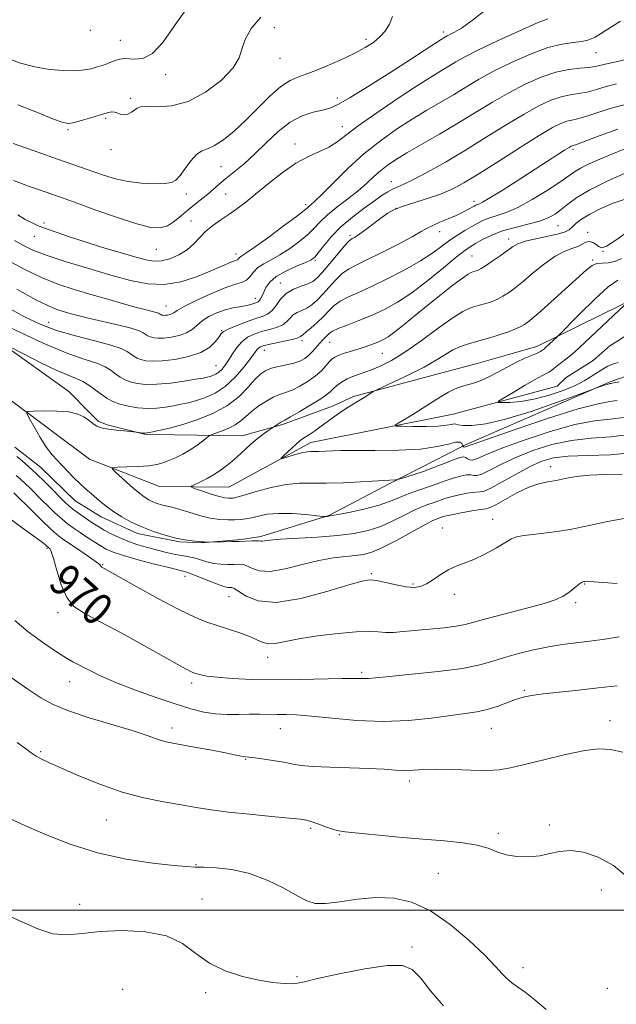
# Model space of a CAD drawing. Extents: x 2112300 to 2115200, y 359800 to 362700.
# Drawn here: x 2113599 to 2113748, y 361977 to 362222 of the extents above; entities that cross this region are included whole.
import ezdxf
from ezdxf.enums import TextEntityAlignment as Align

# ---------------------------------------------------------------- set-up
doc = ezdxf.new("R2010")
doc.units = 0
doc.header["$MEASUREMENT"] = 0
for name, color, linetype, lineweight in [('32000', 7, 'Continuous', 0), ('DTM HARD BREAKLINE', 7, 'Continuous', 0), ('DTM SPOT ELEVATION', 2, 'Continuous', 13), ('INDEX CONTOUR', 41, 'Continuous', 13), ('INDEX CONTOUR LABEL', 244, 'Continuous', 0), ('INTERMEDIATE CONTOUR', 44, 'Continuous', 0)]:
    doc.layers.add(name, color=color, linetype=linetype, lineweight=lineweight)
doc.styles.add('Style-ITALICS', font='ITALICS.shx')

msp = doc.modelspace()

# ---------------------------------------------------------------- linework, layer by layer
at = {"layer": '32000', "flags": 128}
msp.add_lwpolyline([(2115000, 362000), (2112500, 362000)], dxfattribs=at)
at = {"layer": 'DTM HARD BREAKLINE'}
for points in [[(2113754.39, 362153.391, 951.628), (2113728.21, 362140.462, 954.586), (2113721.46, 362138.569, 954.755), (2113713.364, 362136.299, 954.755), (2113706.1, 362134.375, 954.772), (2113682.512, 362128.02, 956.327), (2113677.257, 362125.62, 956.885), (2113664.854, 362121.094, 957.78), (2113654.78, 362118.258, 958.778), (2113637.969, 362118.485, 961.313), (2113630.428, 362118.659, 961.939), (2113621.096, 362120.945, 962.209), (2113618.831, 362121.932, 962.26), (2113616.659, 362124.117, 962.311), (2113611.587, 362129.325, 962.564), (2113572.501, 362157.223, 965.708), (2113562.189, 362166.521, 965.894), (2113553.402, 362171.396, 966.198), (2113547.373, 362173.557, 966.198), (2113535.161, 362178.22, 966.638), (2113527.767, 362178.512, 967.094), (2113517.728, 362177.82, 967.72), (2113511.209, 362175.363, 967.939), (2113496.313, 362165.371, 968.582)], [(2113491.849, 362141.36, 968.818), (2113507.651, 362161.46, 967.196), (2113511.861, 362164.571, 967.027), (2113518.389, 362167.747, 966.655), (2113523.718, 362168.914, 966.198), (2113532.85, 362168.38, 966.12), (2113555.2, 362160.92, 964.69), (2113596.55, 362127.48, 962.39), (2113616.68, 362112.46, 960.52), (2113634.16, 362105.61, 958.79), (2113651.48, 362105.45, 956.97), (2113671.85, 362116.58, 955.42), (2113707.36, 362123.61, 952.97), (2113733.297, 362130.652, 950.614), (2113735.576, 362132.779, 950.563), (2113742.262, 362136.98, 950.377), (2113746.467, 362140.637, 950.292), (2113751.363, 362143.71, 949.887)], [(2113598.081, 362115.44, 963.19), (2113604.47, 362110.395, 963.088), (2113613.135, 362102.005, 962.885), (2113619.576, 362098.039, 962.699), (2113628.688, 362093.878, 962.463), (2113639.139, 362091.798, 962.125), (2113644.573, 362091.555, 962.074), (2113654.586, 362092.391, 961.82), (2113659.4, 362093.172, 961.685), (2113676.341, 362098.367, 959.91), (2113691.589, 362106.319, 958.22), (2113698.914, 362110.121, 957.409), (2113709.604, 362115.569, 956.902), (2113709.903, 362115.742, 955.752), (2113746.52, 362131.688, 953.808), (2113755.547, 362134.955, 953.031)]]:
    msp.add_polyline3d(points, dxfattribs=at)
at = {"layer": 'DTM SPOT ELEVATION'}
for p in [(2113662.8, 362219.91, 981.17), (2113616.92, 362219.31, 985.59), (2113685.6, 362217.01, 980.4), (2113704.93, 362218.9, 978.4), (2113624.39, 362216.77, 984.62), (2113664.17, 362212.27, 981.17), (2113743.02, 362213.73, 973.2), (2113635.7, 362208.26, 983.74), (2113626.87, 362202.31, 982.3), (2113678.45, 362202.39, 978.5), (2113620.71, 362197.38, 981.8), (2113679.72, 362195.25, 976.6), (2113611.34, 362194.54, 981.8), (2113667.92, 362190.92, 976.5), (2113622.08, 362189.58, 981.5), (2113737.23, 362189.59, 965.7), (2113649.47, 362185.29, 979.2), (2113691.94, 362181.59, 970.7), (2113640.88, 362178.53, 979.6), (2113650.63, 362178.54, 976.8), (2113670.59, 362175.9, 974.4), (2113712.53, 362176.67, 966.5), (2113693.12, 362174.91, 967.9), (2113605.37, 362171.24, 976.3), (2113642.03, 362171.8, 976.6), (2113733.48, 362170.6, 961.1), (2113602.95, 362167.93, 975.3), (2113681.68, 362168.21, 968.3), (2113704.02, 362169.1, 965.4), (2113740.92, 362168.97, 958.5), (2113721.18, 362167.26, 960.5), (2113633.39, 362164.72, 977.1), (2113653.26, 362163.54, 974.5), (2113712.08, 362163.02, 960.9), (2113744.71, 362164.18, 957.9), (2113673.02, 362161.99, 969.8), (2113742.17, 362162.04, 956.2), (2113664.26, 362156.32, 968.7), (2113658.04, 362152.51, 970.6), (2113635.81, 362150.55, 972.8), (2113606.54, 362146.5, 968.8), (2113649.65, 362144.43, 968.1), (2113669.64, 362141.94, 963.6), (2113676.57, 362141.54, 961.2), (2113660.26, 362139.54, 963.3), (2113689.75, 362138.76, 959.1), (2113648.27, 362135.69, 966.9), (2113731.65, 362110.57, 963.4), (2113717.19, 362097.44, 965.3), (2113704.67, 362095.23, 965.3), (2113606.08, 362090.22, 970.2), (2113620.01, 362086.1, 967.9), (2113640.55, 362083.24, 966.6), (2113687, 362083.86, 965.8), (2113697.35, 362081.3, 965.8), (2113740.12, 362081.28, 968.1), (2113651.45, 362078.17, 966.8), (2113707.67, 362078.77, 966.5), (2113737.95, 362076.7, 968.3), (2113608.82, 362074.14, 970.4), (2113661.1, 362063.07, 968.6), (2113684.59, 362059.34, 969.7), (2113611.78, 362057, 972.8), (2113642.19, 362056.62, 970.4), (2113725.11, 362054.83, 971.8), (2113637.23, 362045.43, 973.5), (2113664.29, 362045.29, 972.8), (2113716.88, 362045.31, 972.8), (2113746.51, 362047.22, 973.4), (2113604.51, 362039.56, 975.8), (2113655.63, 362037.64, 974.1), (2113696.4, 362032.21, 974.4), (2113620.91, 362022.47, 976.9), (2113731.35, 362021.23, 975.8), (2113671.84, 362020.39, 976.3), (2113678.97, 362018.86, 976.1), (2113718.62, 362019.21, 975.7), (2113643.23, 362011.41, 977.9), (2113703.65, 362009.22, 976.9), (2113744.33, 362005.06, 976.4), (2113614.22, 362001.52, 979.4), (2113644.75, 362002.8, 979.3), (2113697.07, 361990.85, 979.7), (2113724.74, 361985.74, 977.39), (2113668.4, 361983.43, 979.84), (2113625, 361980.32, 981.37), (2113645.65, 361979.49, 980.27), (2113745.77, 361980.52, 977.44)]:
    msp.add_point(p, dxfattribs=at)
at = {"layer": 'INDEX CONTOUR'}
for points in [[(2113597.693, 362191.094, 980), (2113600.998, 362189.894, 980), (2113604.777, 362188.553, 980), (2113608.498, 362187.255, 980), (2113620.206, 362183.219, 980), (2113623.163, 362182.308, 980), (2113626.321, 362181.594, 980), (2113629.656, 362181.176, 980), (2113632.825, 362181.029, 980), (2113635.405, 362181.097, 980), (2113637.118, 362181.366, 980), (2113638.267, 362181.981, 980), (2113639.296, 362183.125, 980), (2113640.552, 362184.865, 980), (2113641.974, 362186.785, 980), (2113643.4, 362188.353, 980), (2113644.733, 362189.218, 980), (2113646.146, 362189.761, 980), (2113647.875, 362190.546, 980), (2113650.097, 362192.022, 980), (2113652.735, 362194.174, 980), (2113655.652, 362196.874, 980), (2113661.679, 362202.909, 980), (2113664.384, 362205.312, 980), (2113666.719, 362206.815, 980), (2113669.04, 362207.787, 980), (2113671.819, 362208.769, 980), (2113675.344, 362210.168, 980), (2113679.181, 362211.84, 980), (2113682.712, 362213.509, 980), (2113685.462, 362214.968, 980), (2113687.517, 362216.292, 980), (2113689.103, 362217.63, 980), (2113690.408, 362219.111, 980), (2113691.468, 362220.789, 980), (2113692.278, 362222.703, 980)], [(2113598.574, 362154.794, 970), (2113603.343, 362152.162, 970), (2113606.643, 362150.52, 970), (2113608.831, 362149.633, 970), (2113610.481, 362149.118, 970), (2113612.128, 362148.647, 970), (2113614.133, 362148.111, 970), (2113616.815, 362147.456, 970), (2113624.008, 362145.81, 970), (2113627.126, 362145.031, 970), (2113629.077, 362144.415, 970), (2113630.102, 362143.945, 970), (2113631.099, 362143.263, 970), (2113631.574, 362143.002, 970), (2113632.133, 362142.786, 970), (2113632.847, 362142.62, 970), (2113633.833, 362142.54, 970), (2113635.222, 362142.589, 970), (2113637.062, 362142.809, 970), (2113639.074, 362143.228, 970), (2113640.895, 362143.871, 970), (2113642.282, 362144.742, 970), (2113643.461, 362145.772, 970), (2113644.778, 362146.87, 970), (2113646.483, 362147.943, 970), (2113648.459, 362148.901, 970), (2113650.495, 362149.648, 970), (2113652.404, 362150.127, 970), (2113654.096, 362150.418, 970), (2113655.508, 362150.638, 970), (2113656.596, 362150.877, 970), (2113657.403, 362151.12, 970), (2113658.426, 362151.474, 970), (2113658.763, 362151.643, 970), (2113659.061, 362151.929, 970), (2113659.37, 362152.416, 970), (2113659.722, 362153.127, 970), (2113660.141, 362154.066, 970), (2113660.695, 362155.225, 970), (2113661.627, 362156.538, 970), (2113663.227, 362157.92, 970), (2113665.621, 362159.283, 970), (2113668.294, 362160.506, 970), (2113670.571, 362161.459, 970), (2113671.978, 362162.103, 970), (2113672.854, 362162.75, 970), (2113673.738, 362163.798, 970), (2113675.079, 362165.535, 970), (2113676.959, 362167.791, 970), (2113679.37, 362170.282, 970), (2113682.23, 362172.745, 970), (2113685.175, 362174.988, 970), (2113687.769, 362176.837, 970), (2113689.693, 362178.171, 970), (2113691.088, 362179.076, 970), (2113692.21, 362179.69, 970), (2113694.907, 362180.847, 970), (2113697.336, 362182.015, 970), (2113700.935, 362183.925, 970), (2113705.446, 362186.467, 970), (2113710.474, 362189.441, 970), (2113715.634, 362192.628, 970), (2113720.595, 362195.728, 970), (2113725.037, 362198.42, 970), (2113728.725, 362200.453, 970), (2113731.756, 362201.859, 970), (2113734.31, 362202.74, 970), (2113736.564, 362203.222, 970), (2113738.678, 362203.529, 970), (2113740.81, 362203.905, 970), (2113743.085, 362204.524, 970), (2113745.511, 362205.261, 970), (2113748.065, 362205.919, 970)], [(2113751.449, 362118.578, 960), (2113746.641, 362117.975, 960), (2113741.778, 362117.632, 960), (2113736.869, 362117.101, 960), (2113731.964, 362116.043, 960), (2113727.261, 362114.559, 960), (2113722.999, 362112.855, 960), (2113719.388, 362111.149, 960), (2113716.528, 362109.679, 960), (2113714.494, 362108.691, 960), (2113713.273, 362108.337, 960), (2113712.509, 362108.391, 960), (2113711.756, 362108.532, 960), (2113710.657, 362108.493, 960), (2113709.183, 362108.225, 960), (2113707.39, 362107.729, 960), (2113705.347, 362107.028, 960), (2113703.168, 362106.22, 960), (2113700.98, 362105.421, 960), (2113696.937, 362104.066, 960), (2113695.138, 362103.4, 960), (2113693.44, 362102.661, 960), (2113691.5, 362101.848, 960), (2113688.905, 362100.976, 960), (2113685.446, 362100.076, 960), (2113681.755, 362099.25, 960), (2113678.668, 362098.622, 960), (2113676.811, 362098.273, 960), (2113675.953, 362098.137, 960), (2113675.652, 362098.111, 960), (2113675.454, 362098.114, 960), (2113674.86, 362098.171, 960), (2113673.36, 362098.331, 960), (2113670.649, 362098.605, 960), (2113667.238, 362098.86, 960), (2113663.841, 362098.922, 960), (2113661.031, 362098.68, 960), (2113658.819, 362098.257, 960), (2113657.075, 362097.833, 960), (2113655.652, 362097.552, 960), (2113654.346, 362097.4, 960), (2113652.939, 362097.321, 960), (2113651.243, 362097.291, 960), (2113649.21, 362097.396, 960), (2113646.823, 362097.755, 960), (2113644.132, 362098.423, 960), (2113641.467, 362099.224, 960), (2113639.222, 362099.921, 960), (2113637.673, 362100.342, 960), (2113635.703, 362100.762, 960), (2113634.691, 362101.032, 960), (2113633.595, 362101.388, 960), (2113632.507, 362101.808, 960), (2113631.467, 362102.305, 960), (2113630.308, 362103.039, 960), (2113628.812, 362104.202, 960), (2113626.876, 362105.878, 960), (2113624.855, 362107.705, 960), (2113623.219, 362109.212, 960), (2113622.382, 362110.05, 960), (2113622.515, 362110.368, 960), (2113623.733, 362110.438, 960), (2113626.018, 362110.492, 960), (2113628.823, 362110.597, 960), (2113631.471, 362110.78, 960), (2113633.458, 362111.067, 960), (2113634.992, 362111.483, 960), (2113636.454, 362112.051, 960), (2113638.139, 362112.79, 960), (2113639.977, 362113.687, 960), (2113641.813, 362114.721, 960), (2113643.495, 362115.848, 960), (2113644.898, 362116.911, 960), (2113646.492, 362118.194, 960), (2113647, 362118.468, 960), (2113649.374, 362119.333, 960), (2113651.239, 362120.089, 960), (2113653.023, 362120.983, 960), (2113654.417, 362121.962, 960), (2113656.975, 362124.238, 960), (2113658.702, 362125.554, 960), (2113660.633, 362126.824, 960), (2113662.494, 362127.851, 960), (2113664.1, 362128.516, 960), (2113665.603, 362129.022, 960), (2113667.241, 362129.648, 960), (2113669.169, 362130.604, 960), (2113671.199, 362131.82, 960), (2113673.056, 362133.153, 960), (2113674.527, 362134.47, 960), (2113675.637, 362135.664, 960), (2113676.467, 362136.642, 960), (2113677.128, 362137.343, 960), (2113677.835, 362137.859, 960), (2113678.833, 362138.318, 960), (2113680.285, 362138.822, 960), (2113683.9, 362139.943, 960), (2113685.649, 362140.511, 960), (2113687.233, 362141.066, 960), (2113688.622, 362141.602, 960), (2113689.842, 362142.153, 960), (2113691.144, 362142.922, 960), (2113692.838, 362144.151, 960), (2113695.149, 362146.007, 960), (2113697.969, 362148.337, 960), (2113701.108, 362150.911, 960), (2113704.344, 362153.49, 960), (2113707.325, 362155.796, 960), (2113709.665, 362157.541, 960), (2113711.103, 362158.534, 960), (2113711.862, 362158.963, 960), (2113712.288, 362159.113, 960), (2113713.41, 362159.444, 960), (2113713.789, 362159.592, 960), (2113714.389, 362159.921, 960), (2113715.457, 362160.609, 960), (2113717.129, 362161.751, 960), (2113719.075, 362163.12, 960), (2113722.177, 362165.375, 960), (2113723.463, 362166.096, 960), (2113725.281, 362166.714, 960), (2113727.984, 362167.341, 960), (2113731.032, 362167.966, 960), (2113733.662, 362168.546, 960), (2113735.32, 362169.063, 960), (2113736.278, 362169.6, 960), (2113737.015, 362170.264, 960), (2113737.964, 362171.142, 960), (2113739.369, 362172.229, 960), (2113741.427, 362173.498, 960), (2113744.205, 362174.886, 960), (2113747.254, 362176.184, 960), (2113749.994, 362177.147, 960)], [(2113748.758, 362068.148, 970), (2113745.158, 362067.575, 970), (2113741.41, 362067.065, 970), (2113737.932, 362066.65, 970), (2113734.596, 362066.235, 970), (2113731.141, 362065.691, 970), (2113727.406, 362064.926, 970), (2113723.644, 362064.002, 970), (2113720.208, 362063.017, 970), (2113717.241, 362062.054, 970), (2113714.036, 362061.138, 970), (2113709.675, 362060.278, 970), (2113703.647, 362059.488, 970), (2113697.078, 362058.809, 970), (2113691.498, 362058.286, 970), (2113686.257, 362057.781, 970), (2113685.286, 362057.733, 970), (2113684.311, 362057.762, 970), (2113682.653, 362057.801, 970), (2113679.668, 362057.779, 970), (2113669.106, 362057.501, 970), (2113662.945, 362057.434, 970), (2113657.216, 362057.533, 970), (2113652.3, 362057.763, 970), (2113648.492, 362058.062, 970), (2113645.969, 362058.373, 970), (2113644.452, 362058.667, 970), (2113643.548, 362058.922, 970), (2113642.902, 362059.132, 970), (2113642.323, 362059.357, 970), (2113641.655, 362059.673, 970), (2113640.669, 362060.199, 970), (2113630.428, 362065.886, 970), (2113624.557, 362069.108, 970), (2113619.197, 362071.984, 970), (2113615.345, 362074.02, 970), (2113612.795, 362075.746, 970), (2113611.036, 362077.951, 970), (2113609.645, 362081.137, 970), (2113608.535, 362084.675, 970), (2113607.703, 362087.655, 970), (2113607.134, 362089.394, 970), (2113606.773, 362090.135, 970), (2113606.554, 362090.353, 970), (2113606.41, 362090.453, 970), (2113606.265, 362090.57, 970), (2113605.625, 362091.159, 970), (2113604.684, 362091.915, 970), (2113602.85, 362093.259, 970), (2113599.944, 362095.306, 970), (2113596.55, 362097.768, 970)], [(2113704.965, 361976.158, 980), (2113701.748, 361979.954, 980), (2113699.185, 361983.175, 980), (2113697.147, 361985.285, 980), (2113694.778, 361986.273, 980), (2113691.038, 361986.261, 980), (2113685.345, 361985.425, 980), (2113678.938, 361984.175, 980), (2113673.516, 361982.976, 980), (2113670.298, 361982.198, 980), (2113668.589, 361981.81, 980), (2113667.218, 361981.684, 980), (2113665.217, 361981.725, 980), (2113662.437, 361981.986, 980), (2113658.935, 361982.553, 980), (2113654.838, 361983.509, 980), (2113650.563, 361984.919, 980), (2113646.601, 361986.846, 980), (2113643.231, 361989.251, 980), (2113639.905, 361991.695, 980), (2113635.865, 361993.639, 980), (2113630.63, 361994.677, 980), (2113624.825, 361994.937, 980), (2113619.351, 361994.681, 980), (2113614.873, 361994.198, 980), (2113611.112, 361993.888, 980), (2113607.551, 361994.18, 980), (2113603.784, 361995.356, 980), (2113599.832, 361997.11, 980), (2113595.829, 361998.99, 980)]]:
    msp.add_polyline3d(points, dxfattribs=at)
at = {"layer": 'INTERMEDIATE CONTOUR'}
for points in [[(2113596.33, 362212.252, 984), (2113599.512, 362211.138, 984), (2113603.044, 362210.165, 984), (2113606.733, 362209.539, 984), (2113610.259, 362209.247, 984), (2113613.264, 362209.225, 984), (2113615.495, 362209.405, 984), (2113617.116, 362209.714, 984), (2113618.391, 362210.075, 984), (2113619.548, 362210.433, 984), (2113620.657, 362210.806, 984), (2113621.746, 362211.232, 984), (2113622.866, 362211.715, 984), (2113624.142, 362212.112, 984), (2113625.716, 362212.249, 984), (2113627.686, 362212.101, 984), (2113629.962, 362212.264, 984), (2113632.406, 362213.487, 984), (2113634.946, 362216.294, 984), (2113637.776, 362220.313, 984), (2113641.15, 362224.95, 984)], [(2113597.743, 362181.87, 978), (2113599.352, 362181.248, 978), (2113601.532, 362180.459, 978), (2113604.004, 362179.581, 978), (2113610.415, 362177.343, 978), (2113613.604, 362176.198, 978), (2113618.308, 362174.497, 978), (2113623.679, 362172.605, 978), (2113628.538, 362171.025, 978), (2113631.997, 362170.162, 978), (2113634.342, 362170.039, 978), (2113636.153, 362170.585, 978), (2113637.906, 362171.696, 978), (2113639.671, 362173.142, 978), (2113641.419, 362174.665, 978), (2113643.115, 362176.056, 978), (2113646.225, 362178.5, 978), (2113647.609, 362179.667, 978), (2113649.041, 362180.911, 978), (2113650.72, 362182.331, 978), (2113652.797, 362184.023, 978), (2113655.225, 362186.051, 978), (2113657.908, 362188.477, 978), (2113660.756, 362191.273, 978), (2113663.712, 362194.068, 978), (2113666.725, 362196.404, 978), (2113669.714, 362197.948, 978), (2113672.481, 362198.853, 978), (2113674.795, 362199.396, 978), (2113676.612, 362199.89, 978), (2113678.625, 362200.777, 978), (2113681.714, 362202.535, 978), (2113686.404, 362205.428, 978), (2113691.817, 362208.857, 978), (2113696.725, 362212.008, 978), (2113700.174, 362214.248, 978), (2113704.367, 362216.996, 978), (2113705.454, 362217.654, 978), (2113705.876, 362217.888, 978), (2113707.683, 362218.797, 978), (2113709.442, 362219.855, 978), (2113712.074, 362221.733, 978), (2113715.642, 362224.593, 978)], [(2113598.848, 362200.759, 982), (2113603.711, 362198.797, 982), (2113607.704, 362197.173, 982), (2113610.12, 362196.279, 982), (2113611.556, 362196.049, 982), (2113612.935, 362196.305, 982), (2113614.94, 362196.868, 982), (2113617.293, 362197.565, 982), (2113619.475, 362198.225, 982), (2113621.087, 362198.7, 982), (2113622.21, 362198.939, 982), (2113623.047, 362198.914, 982), (2113623.778, 362198.641, 982), (2113624.508, 362198.32, 982), (2113625.316, 362198.194, 982), (2113626.246, 362198.435, 982), (2113627.184, 362198.926, 982), (2113627.973, 362199.478, 982), (2113628.572, 362199.93, 982), (2113629.388, 362200.215, 982), (2113630.939, 362200.296, 982), (2113633.601, 362200.231, 982), (2113637.176, 362200.473, 982), (2113641.324, 362201.577, 982), (2113645.654, 362203.885, 982), (2113649.585, 362206.901, 982), (2113652.488, 362209.917, 982), (2113653.982, 362212.416, 982), (2113654.687, 362214.628, 982), (2113655.472, 362216.97, 982), (2113657.036, 362219.717, 982), (2113659.403, 362222.566, 982)], [(2113598.852, 362173.295, 976), (2113600.668, 362172.183, 976), (2113602.202, 362171.359, 976), (2113603.779, 362170.657, 976), (2113605.747, 362169.901, 976), (2113608.382, 362168.951, 976), (2113611.689, 362167.817, 976), (2113615.604, 362166.546, 976), (2113619.977, 362165.202, 976), (2113624.311, 362163.915, 976), (2113628.021, 362162.833, 976), (2113630.71, 362162.085, 976), (2113632.728, 362161.732, 976), (2113634.611, 362161.818, 976), (2113636.756, 362162.364, 976), (2113639.008, 362163.309, 976), (2113641.072, 362164.57, 976), (2113642.747, 362166.056, 976), (2113644.206, 362167.647, 976), (2113645.716, 362169.217, 976), (2113647.479, 362170.671, 976), (2113649.432, 362172.043, 976), (2113651.45, 362173.398, 976), (2113653.464, 362174.824, 976), (2113655.64, 362176.481, 976), (2113658.206, 362178.551, 976), (2113661.298, 362181.108, 976), (2113664.704, 362183.8, 976), (2113668.123, 362186.168, 976), (2113671.288, 362187.879, 976), (2113674.079, 362189.115, 976), (2113676.406, 362190.183, 976), (2113678.33, 362191.39, 976), (2113680.487, 362193.043, 976), (2113683.66, 362195.448, 976), (2113688.313, 362198.738, 976), (2113693.634, 362202.351, 976), (2113698.492, 362205.555, 976), (2113702.027, 362207.799, 976), (2113704.464, 362209.275, 976), (2113706.294, 362210.361, 976), (2113708.033, 362211.408, 976), (2113710.279, 362212.677, 976), (2113713.649, 362214.406, 976), (2113718.448, 362216.696, 976), (2113723.715, 362219.108, 976), (2113728.176, 362221.069, 976), (2113730.939, 362222.184, 976)], [(2113598.004, 362166.919, 974), (2113600.287, 362165.647, 974), (2113602.756, 362164.462, 974), (2113606.143, 362163.162, 974), (2113610.917, 362161.606, 974), (2113616.498, 362159.921, 974), (2113622.042, 362158.301, 974), (2113626.902, 362156.946, 974), (2113631.222, 362156.082, 974), (2113635.338, 362155.942, 974), (2113639.476, 362156.651, 974), (2113643.402, 362157.892, 974), (2113646.771, 362159.238, 974), (2113649.318, 362160.339, 974), (2113652.319, 362161.672, 974), (2113653.077, 362161.967, 974), (2113653.522, 362162.121, 974), (2113653.78, 362162.245, 974), (2113653.962, 362162.423, 974), (2113654.133, 362162.642, 974), (2113654.345, 362162.862, 974), (2113654.721, 362163.121, 974), (2113655.688, 362163.757, 974), (2113657.743, 362165.185, 974), (2113661.122, 362167.618, 974), (2113665.006, 362170.462, 974), (2113668.314, 362172.922, 974), (2113670.243, 362174.404, 974), (2113671.106, 362175.116, 974), (2113671.495, 362175.465, 974), (2113671.962, 362175.861, 974), (2113672.902, 362176.717, 974), (2113674.669, 362178.448, 974), (2113677.493, 362181.299, 974), (2113681.111, 362184.848, 974), (2113685.138, 362188.503, 974), (2113689.235, 362191.782, 974), (2113693.267, 362194.639, 974), (2113697.146, 362197.139, 974), (2113700.8, 362199.35, 974), (2113707.431, 362203.245, 974), (2113710.491, 362205.106, 974), (2113713.708, 362207.022, 974), (2113717.445, 362209.077, 974), (2113721.903, 362211.282, 974), (2113726.628, 362213.361, 974), (2113731.005, 362214.967, 974), (2113734.546, 362215.864, 974), (2113737.272, 362216.26, 974), (2113739.333, 362216.471, 974), (2113740.961, 362216.815, 974), (2113742.731, 362217.6, 974), (2113745.298, 362219.136, 974), (2113749.047, 362221.563, 974)], [(2113596.118, 362162.111, 972), (2113600.608, 362159.66, 972), (2113604.743, 362157.662, 972), (2113608.809, 362156.055, 972), (2113612.898, 362154.71, 972), (2113617.049, 362153.481, 972), (2113621.237, 362152.268, 972), (2113625.158, 362151.145, 972), (2113628.439, 362150.229, 972), (2113630.805, 362149.605, 972), (2113633.329, 362148.973, 972), (2113633.886, 362148.797, 972), (2113634.179, 362148.663, 972), (2113634.464, 362148.468, 972), (2113634.6, 362148.393, 972), (2113634.76, 362148.332, 972), (2113634.963, 362148.284, 972), (2113635.245, 362148.261, 972), (2113635.642, 362148.275, 972), (2113636.168, 362148.338, 972), (2113636.743, 362148.458, 972), (2113637.263, 362148.642, 972), (2113637.732, 362148.926, 972), (2113638.578, 362149.464, 972), (2113640.335, 362150.441, 972), (2113643.313, 362151.935, 972), (2113646.914, 362153.616, 972), (2113650.315, 362155.046, 972), (2113652.869, 362155.924, 972), (2113654.638, 362156.476, 972), (2113655.858, 362157.064, 972), (2113656.77, 362157.955, 972), (2113657.627, 362159.048, 972), (2113658.683, 362160.149, 972), (2113660.141, 362161.13, 972), (2113661.987, 362162.122, 972), (2113664.157, 362163.322, 972), (2113666.55, 362164.86, 972), (2113668.93, 362166.606, 972), (2113671.026, 362168.36, 972), (2113672.683, 362169.985, 972), (2113674.206, 362171.576, 972), (2113676.018, 362173.289, 972), (2113678.402, 362175.225, 972), (2113681.085, 362177.283, 972), (2113683.659, 362179.306, 972), (2113685.811, 362181.166, 972), (2113687.619, 362182.835, 972), (2113689.26, 362184.313, 972), (2113690.942, 362185.642, 972), (2113692.999, 362187.029, 972), (2113695.8, 362188.724, 972), (2113703.985, 362193.435, 972), (2113708.568, 362196.128, 972), (2113717.137, 362201.367, 972), (2113721.241, 362203.749, 972), (2113725.325, 362205.867, 972), (2113729.279, 362207.611, 972), (2113732.951, 362208.856, 972), (2113736.204, 362209.544, 972), (2113738.956, 362209.855, 972), (2113741.138, 362210.035, 972), (2113742.732, 362210.275, 972), (2113743.915, 362210.554, 972), (2113744.912, 362210.801, 972), (2113746.041, 362211.006, 972), (2113747.987, 362211.406, 972), (2113751.53, 362212.301, 972)], [(2113596.316, 362150.196, 968), (2113600.513, 362147.896, 968), (2113604.369, 362146.053, 968), (2113608.489, 362144.51, 968), (2113613.237, 362143.136, 968), (2113618.02, 362141.915, 968), (2113622.006, 362140.856, 968), (2113624.589, 362139.964, 968), (2113626.066, 362139.218, 968), (2113627.733, 362138.058, 968), (2113628.548, 362137.61, 968), (2113629.507, 362137.24, 968), (2113630.731, 362136.955, 968), (2113632.421, 362136.818, 968), (2113634.802, 362136.903, 968), (2113637.954, 362137.276, 968), (2113641.385, 362137.969, 968), (2113644.459, 362139, 968), (2113646.682, 362140.339, 968), (2113648.123, 362141.747, 968), (2113648.993, 362142.933, 968), (2113649.54, 362143.701, 968), (2113650.165, 362144.236, 968), (2113651.308, 362144.817, 968), (2113653.25, 362145.643, 968), (2113655.629, 362146.58, 968), (2113657.924, 362147.412, 968), (2113659.729, 362148.011, 968), (2113661.099, 362148.585, 968), (2113662.204, 362149.429, 968), (2113663.216, 362150.731, 968), (2113664.327, 362152.262, 968), (2113665.73, 362153.69, 968), (2113667.529, 362154.758, 968), (2113669.457, 362155.523, 968), (2113671.153, 362156.122, 968), (2113672.388, 362156.717, 968), (2113673.451, 362157.581, 968), (2113674.759, 362159.015, 968), (2113676.581, 362161.164, 968), (2113680.26, 362165.549, 968), (2113681.277, 362166.689, 968), (2113681.816, 362167.181, 968), (2113682.205, 362167.397, 968), (2113682.729, 362167.668, 968), (2113683.527, 362168.148, 968), (2113684.695, 362168.949, 968), (2113686.268, 362170.119, 968), (2113689.685, 362172.732, 968), (2113691.086, 362173.732, 968), (2113692.576, 362174.559, 968), (2113694.625, 362175.376, 968), (2113697.534, 362176.311, 968), (2113700.919, 362177.357, 968), (2113704.226, 362178.475, 968), (2113707.109, 362179.688, 968), (2113710.067, 362181.267, 968), (2113713.807, 362183.55, 968), (2113718.743, 362186.689, 968), (2113724.106, 362190.119, 968), (2113728.833, 362193.091, 968), (2113732.125, 362195.038, 968), (2113734.232, 362196.107, 968), (2113735.668, 362196.624, 968), (2113736.923, 362196.901, 968), (2113738.401, 362197.202, 968), (2113740.481, 362197.775, 968), (2113743.438, 362198.773, 968), (2113747.107, 362199.968, 968), (2113751.219, 362201.037, 968)], [(2113596.871, 362145.241, 966), (2113605.11, 362141.302, 966), (2113611.304, 362138.749, 966), (2113615.587, 362137.288, 966), (2113618.512, 362136.333, 966), (2113620.582, 362135.41, 966), (2113622.089, 362134.479, 966), (2113623.276, 362133.608, 966), (2113624.368, 362132.853, 966), (2113625.523, 362132.218, 966), (2113626.881, 362131.694, 966), (2113628.582, 362131.286, 966), (2113630.755, 362131.055, 966), (2113633.526, 362131.079, 966), (2113636.892, 362131.392, 966), (2113640.332, 362131.862, 966), (2113643.197, 362132.317, 966), (2113645.02, 362132.626, 966), (2113646.056, 362132.828, 966), (2113646.745, 362133.005, 966), (2113647.443, 362133.237, 966), (2113648.198, 362133.583, 966), (2113648.974, 362134.101, 966), (2113649.75, 362134.841, 966), (2113650.545, 362135.836, 966), (2113651.392, 362137.11, 966), (2113652.326, 362138.645, 966), (2113653.393, 362140.251, 966), (2113654.646, 362141.692, 966), (2113656.119, 362142.79, 966), (2113657.79, 362143.592, 966), (2113659.618, 362144.201, 966), (2113661.537, 362144.717, 966), (2113663.359, 362145.245, 966), (2113664.866, 362145.883, 966), (2113665.923, 362146.693, 966), (2113666.715, 362147.565, 966), (2113667.507, 362148.349, 966), (2113668.505, 362148.946, 966), (2113669.673, 362149.468, 966), (2113670.915, 362150.078, 966), (2113672.163, 362150.918, 966), (2113673.463, 362152.05, 966), (2113674.888, 362153.515, 966), (2113676.478, 362155.293, 966), (2113678.137, 362157.122, 966), (2113679.731, 362158.681, 966), (2113681.236, 362159.774, 966), (2113683.056, 362160.724, 966), (2113685.702, 362161.979, 966), (2113689.44, 362163.832, 966), (2113693.562, 362165.948, 966), (2113697.116, 362167.834, 966), (2113699.423, 362169.129, 966), (2113700.91, 362169.985, 966), (2113702.279, 362170.687, 966), (2113704.061, 362171.46, 966), (2113706.106, 362172.299, 966), (2113708.09, 362173.144, 966), (2113709.75, 362173.933, 966), (2113711.041, 362174.619, 966), (2113712.595, 362175.507, 966), (2113713.001, 362175.719, 966), (2113713.327, 362175.85, 966), (2113713.756, 362176.001, 966), (2113714.673, 362176.448, 966), (2113716.516, 362177.51, 966), (2113719.545, 362179.383, 966), (2113723.297, 362181.765, 966), (2113735.149, 362189.404, 966), (2113736.272, 362190.11, 966), (2113736.802, 362190.416, 966), (2113737.026, 362190.507, 966), (2113737.283, 362190.58, 966), (2113738.123, 362190.875, 966), (2113743.759, 362193.02, 966), (2113748.455, 362194.663, 966)], [(2113596.516, 362140.603, 964), (2113600.047, 362138.752, 964), (2113604.365, 362136.54, 964), (2113608.403, 362134.582, 964), (2113611.347, 362133.322, 964), (2113613.4, 362132.531, 964), (2113615.018, 362131.811, 964), (2113616.575, 362130.856, 964), (2113618.113, 362129.739, 964), (2113619.59, 362128.625, 964), (2113621.003, 362127.648, 964), (2113622.497, 362126.826, 964), (2113624.255, 362126.148, 964), (2113626.396, 362125.61, 964), (2113628.78, 362125.243, 964), (2113631.204, 362125.088, 964), (2113633.499, 362125.164, 964), (2113635.636, 362125.407, 964), (2113637.622, 362125.735, 964), (2113639.486, 362126.087, 964), (2113641.349, 362126.501, 964), (2113643.355, 362127.04, 964), (2113645.606, 362127.786, 964), (2113648.037, 362128.901, 964), (2113650.538, 362130.569, 964), (2113652.982, 362132.853, 964), (2113655.158, 362135.335, 964), (2113656.837, 362137.481, 964), (2113658.438, 362139.671, 964), (2113658.804, 362140.098, 964), (2113659.232, 362140.392, 964), (2113659.981, 362140.662, 964), (2113661.313, 362140.989, 964), (2113665.618, 362141.904, 964), (2113667.529, 362142.338, 964), (2113668.631, 362142.655, 964), (2113669.104, 362142.868, 964), (2113669.285, 362143.008, 964), (2113669.89, 362143.413, 964), (2113670.677, 362144.033, 964), (2113671.938, 362145.119, 964), (2113673.475, 362146.518, 964), (2113675.017, 362148.014, 964), (2113676.376, 362149.421, 964), (2113677.696, 362150.692, 964), (2113679.201, 362151.812, 964), (2113681.109, 362152.815, 964), (2113683.607, 362153.913, 964), (2113686.874, 362155.366, 964), (2113690.945, 362157.337, 964), (2113695.289, 362159.603, 964), (2113699.229, 362161.847, 964), (2113702.263, 362163.814, 964), (2113704.581, 362165.499, 964), (2113706.548, 362166.961, 964), (2113708.455, 362168.25, 964), (2113710.297, 362169.385, 964), (2113711.996, 362170.377, 964), (2113713.513, 362171.235, 964), (2113714.967, 362171.965, 964), (2113716.516, 362172.572, 964), (2113718.325, 362173.114, 964), (2113720.583, 362173.858, 964), (2113723.482, 362175.127, 964), (2113727.069, 362177.099, 964), (2113730.791, 362179.391, 964), (2113733.951, 362181.478, 964), (2113737.589, 362184.038, 964), (2113739.149, 362184.968, 964), (2113741.271, 362186.008, 964), (2113743.928, 362187.175, 964), (2113746.957, 362188.433, 964), (2113750.195, 362189.725, 964)], [(2113752.449, 362114.097, 962), (2113746.589, 362113.501, 962), (2113740.896, 362113.316, 962), (2113736.021, 362113.177, 962), (2113732.38, 362112.765, 962), (2113729.463, 362111.934, 962), (2113726.528, 362110.581, 962), (2113723.076, 362108.708, 962), (2113719.581, 362106.737, 962), (2113716.761, 362105.19, 962), (2113715.092, 362104.441, 962), (2113714.088, 362104.245, 962), (2113713.019, 362104.207, 962), (2113711.343, 362104.008, 962), (2113709.259, 362103.635, 962), (2113707.151, 362103.152, 962), (2113705.325, 362102.617, 962), (2113703.764, 362102.078, 962), (2113702.372, 362101.575, 962), (2113701.031, 362101.113, 962), (2113699.531, 362100.547, 962), (2113697.643, 362099.695, 962), (2113695.207, 362098.451, 962), (2113692.362, 362097.02, 962), (2113689.316, 362095.682, 962), (2113686.188, 362094.66, 962), (2113682.717, 362093.93, 962), (2113678.551, 362093.409, 962), (2113673.556, 362093.023, 962), (2113664.275, 362092.476, 962), (2113661.662, 362092.252, 962), (2113659.722, 362091.985, 962), (2113659.337, 362091.999, 962), (2113658.917, 362092.065, 962), (2113658.265, 362092.112, 962), (2113657.224, 362092.086, 962), (2113654.049, 362091.926, 962), (2113652.063, 362091.866, 962), (2113650.147, 362091.83, 962), (2113645.717, 362091.778, 962), (2113645.087, 362091.783, 962), (2113644.653, 362091.805, 962), (2113642.268, 362092.052, 962), (2113640.51, 362092.298, 962), (2113638.254, 362092.749, 962), (2113635.569, 362093.464, 962), (2113632.661, 362094.408, 962), (2113629.775, 362095.523, 962), (2113627.12, 362096.747, 962), (2113624.777, 362098.016, 962), (2113622.793, 362099.266, 962), (2113621.182, 362100.446, 962), (2113619.817, 362101.569, 962), (2113618.539, 362102.662, 962), (2113617.216, 362103.761, 962), (2113615.821, 362104.937, 962), (2113614.356, 362106.267, 962), (2113612.834, 362107.79, 962), (2113609.901, 362110.851, 962), (2113608.614, 362112.139, 962), (2113607.355, 362113.514, 962), (2113605.979, 362115.344, 962), (2113604.415, 362117.826, 962), (2113602.885, 362120.476, 962), (2113601.685, 362122.642, 962), (2113601.101, 362123.844, 962), (2113601.388, 362124.3, 962), (2113602.789, 362124.401, 962), (2113605.381, 362124.454, 962), (2113608.563, 362124.422, 962), (2113611.563, 362124.188, 962), (2113613.781, 362123.675, 962), (2113615.296, 362122.984, 962), (2113616.359, 362122.26, 962), (2113617.892, 362121.095, 962), (2113618.542, 362120.676, 962), (2113619.234, 362120.356, 962), (2113620.154, 362120.103, 962), (2113621.505, 362119.879, 962), (2113623.375, 362119.655, 962), (2113625.381, 362119.45, 962), (2113628.377, 362119.163, 962), (2113630.133, 362118.899, 962), (2113630.477, 362118.877, 962), (2113630.987, 362118.945, 962), (2113632.047, 362119.152, 962), (2113633.952, 362119.547, 962), (2113636.641, 362120.174, 962), (2113639.965, 362121.074, 962), (2113643.732, 362122.288, 962), (2113647.584, 362123.848, 962), (2113651.118, 362125.786, 962), (2113654.016, 362128.064, 962), (2113656.293, 362130.375, 962), (2113658.046, 362132.343, 962), (2113659.408, 362133.689, 962), (2113660.646, 362134.527, 962), (2113662.063, 362135.069, 962), (2113663.859, 362135.501, 962), (2113665.833, 362135.908, 962), (2113667.682, 362136.347, 962), (2113669.176, 362136.875, 962), (2113670.372, 362137.53, 962), (2113671.401, 362138.348, 962), (2113672.369, 362139.335, 962), (2113674.122, 362141.365, 962), (2113674.873, 362142.167, 962), (2113676.545, 362143.792, 962), (2113677.289, 362144.292, 962), (2113678.672, 362144.944, 962), (2113680.945, 362145.837, 962), (2113683.862, 362146.95, 962), (2113687.048, 362148.241, 962), (2113690.226, 362149.706, 962), (2113693.506, 362151.523, 962), (2113697.098, 362153.909, 962), (2113701.074, 362156.938, 962), (2113704.962, 362160.101, 962), (2113708.154, 362162.742, 962), (2113710.246, 362164.399, 962), (2113711.646, 362165.372, 962), (2113712.967, 362166.154, 962), (2113714.713, 362167.127, 962), (2113716.968, 362168.231, 962), (2113719.704, 362169.294, 962), (2113722.836, 362170.189, 962), (2113726.024, 362170.968, 962), (2113728.864, 362171.729, 962), (2113731.068, 362172.56, 962), (2113732.798, 362173.516, 962), (2113734.328, 362174.645, 962), (2113735.97, 362175.992, 962), (2113738.168, 362177.606, 962), (2113741.406, 362179.531, 962), (2113745.899, 362181.744, 962), (2113750.806, 362183.939, 962)], [(2113749.857, 362122.813, 958), (2113746.518, 362122.375, 958), (2113742.637, 362121.938, 958), (2113737.717, 362121.025, 958), (2113731.548, 362119.322, 958), (2113725.059, 362117.183, 958), (2113719.47, 362115.13, 958), (2113715.7, 362113.589, 958), (2113713.476, 362112.621, 958), (2113712.228, 362112.192, 958), (2113711.454, 362112.234, 958), (2113710.929, 362112.537, 958), (2113710.493, 362112.856, 958), (2113709.971, 362112.979, 958), (2113709.107, 362112.815, 958), (2113707.629, 362112.307, 958), (2113705.384, 362111.444, 958), (2113702.69, 362110.396, 958), (2113699.986, 362109.381, 958), (2113697.648, 362108.575, 958), (2113695.808, 362107.998, 958), (2113693.839, 362107.431, 958), (2113693.437, 362107.349, 958), (2113692.986, 362107.313, 958), (2113684.288, 362106.761, 958), (2113679.949, 362106.537, 958), (2113675.747, 362106.421, 958), (2113672.216, 362106.45, 958), (2113669.054, 362106.43, 958), (2113665.755, 362106.107, 958), (2113662.009, 362105.328, 958), (2113658.293, 362104.329, 958), (2113655.284, 362103.448, 958), (2113653.462, 362102.939, 958), (2113652.525, 362102.735, 958), (2113651.976, 362102.687, 958), (2113651.367, 362102.687, 958), (2113650.451, 362102.801, 958), (2113649.027, 362103.134, 958), (2113647.022, 362103.737, 958), (2113644.857, 362104.451, 958), (2113643.079, 362105.058, 958), (2113642.134, 362105.416, 958), (2113642.056, 362105.671, 958), (2113642.778, 362106.041, 958), (2113644.194, 362106.696, 958), (2113646.042, 362107.619, 958), (2113648.023, 362108.742, 958), (2113649.898, 362110.008, 958), (2113651.67, 362111.398, 958), (2113653.408, 362112.9, 958), (2113656.872, 362116.043, 958), (2113658.489, 362117.449, 958), (2113659.937, 362118.595, 958), (2113661.132, 362119.458, 958), (2113663.922, 362121.32, 958), (2113664.392, 362121.611, 958), (2113665.426, 362122.172, 958), (2113666.8, 362122.948, 958), (2113669.15, 362124.316, 958), (2113671.918, 362125.971, 958), (2113674.347, 362127.489, 958), (2113675.881, 362128.558, 958), (2113676.77, 362129.31, 958), (2113677.464, 362129.988, 958), (2113678.343, 362130.778, 958), (2113679.504, 362131.641, 958), (2113680.974, 362132.48, 958), (2113682.76, 362133.229, 958), (2113686.982, 362134.718, 958), (2113689.303, 362135.666, 958), (2113691.978, 362137.033, 958), (2113695.292, 362139.091, 958), (2113699.358, 362141.946, 958), (2113703.598, 362145.041, 958), (2113707.265, 362147.652, 958), (2113709.81, 362149.243, 958), (2113711.486, 362150.034, 958), (2113712.75, 362150.431, 958), (2113713.973, 362150.774, 958), (2113715.194, 362151.13, 958), (2113716.367, 362151.499, 958), (2113717.47, 362151.892, 958), (2113718.572, 362152.37, 958), (2113719.769, 362153.008, 958), (2113721.154, 362153.884, 958), (2113722.833, 362155.102, 958), (2113724.913, 362156.769, 958), (2113727.432, 362158.899, 958), (2113730.155, 362161.129, 958), (2113732.777, 362163.003, 958), (2113735.048, 362164.191, 958), (2113736.924, 362164.885, 958), (2113738.414, 362165.404, 958), (2113739.553, 362165.98, 958), (2113740.466, 362166.477, 958), (2113741.304, 362166.669, 958), (2113742.176, 362166.414, 958), (2113743.032, 362165.892, 958), (2113743.78, 362165.366, 958), (2113744.457, 362165.12, 958), (2113745.607, 362165.533, 958), (2113747.901, 362167.006, 958), (2113751.711, 362169.719, 958)], [(2113748.265, 362127.047, 956), (2113746.395, 362126.775, 956), (2113743.497, 362126.245, 956), (2113738.566, 362124.949, 956), (2113731.132, 362122.6, 956), (2113722.857, 362119.808, 956), (2113715.941, 362117.404, 956), (2113710.475, 362115.474, 956), (2113710.136, 362115.391, 956), (2113710.022, 362115.447, 956), (2113709.937, 362115.542, 956), (2113709.803, 362115.786, 956), (2113709.714, 362115.99, 956), (2113709.51, 362116.33, 956), (2113709.001, 362116.621, 956), (2113707.965, 362116.627, 956), (2113706.169, 362116.197, 956), (2113703.342, 362115.54, 956), (2113699.202, 362114.953, 956), (2113693.713, 362114.66, 956), (2113687.829, 362114.592, 956), (2113682.75, 362114.607, 956), (2113679.367, 362114.589, 956), (2113677.332, 362114.533, 956), (2113673.689, 362114.324, 956), (2113672.726, 362114.296, 956), (2113671.911, 362114.296, 956), (2113671.052, 362114.246, 956), (2113669.908, 362114.049, 956), (2113668.347, 362113.652, 956), (2113666.675, 362113.166, 956), (2113665.306, 362112.748, 956), (2113664.576, 362112.541, 956), (2113664.498, 362112.648, 956), (2113665.007, 362113.158, 956), (2113667.202, 362115.233, 956), (2113668.327, 362116.264, 956), (2113669.157, 362116.974, 956), (2113669.83, 362117.475, 956), (2113671.552, 362118.602, 956), (2113672.761, 362119.409, 956), (2113674.127, 362120.37, 956), (2113677.192, 362122.656, 956), (2113678.933, 362123.889, 956), (2113680.812, 362125.113, 956), (2113684.312, 362127.269, 956), (2113685.579, 362128.073, 956), (2113687.433, 362129.308, 956), (2113688.147, 362129.655, 956), (2113692.776, 362131.742, 956), (2113696.482, 362133.483, 956), (2113700.102, 362135.325, 956), (2113703.004, 362137.013, 956), (2113705.301, 362138.462, 956), (2113707.293, 362139.632, 956), (2113709.236, 362140.506, 956), (2113711.201, 362141.173, 956), (2113713.212, 362141.748, 956), (2113715.279, 362142.328, 956), (2113717.342, 362142.93, 956), (2113719.323, 362143.553, 956), (2113721.15, 362144.192, 956), (2113722.756, 362144.82, 956), (2113724.08, 362145.408, 956), (2113725.162, 362146.003, 956), (2113726.458, 362146.964, 956), (2113728.526, 362148.726, 956), (2113731.686, 362151.522, 956), (2113735.302, 362154.766, 956), (2113740.636, 362159.609, 956), (2113742.01, 362160.683, 956), (2113743.15, 362161.154, 956), (2113744.483, 362161.289, 956), (2113746.018, 362161.363, 956), (2113747.66, 362161.653, 956), (2113749.364, 362162.391, 956)], [(2113748.724, 362131.727, 954), (2113747.444, 362131.459, 954), (2113746.673, 362131.281, 954), (2113746.506, 362131.257, 954), (2113746.232, 362131.203, 954), (2113745.745, 362131.07, 954), (2113744.995, 362130.831, 954), (2113742.913, 362130.113, 954), (2113738.733, 362128.565, 954), (2113733.422, 362126.615, 954), (2113726.829, 362124.317, 954), (2113720.454, 362122.352, 954), (2113715.507, 362121.241, 954), (2113712.045, 362120.843, 954), (2113709.839, 362120.853, 954), (2113708.626, 362121.001, 954), (2113708.014, 362121.15, 954), (2113707.582, 362121.199, 954), (2113706.926, 362121.079, 954), (2113705.721, 362120.869, 954), (2113703.663, 362120.68, 954), (2113700.643, 362120.596, 954), (2113697.33, 362120.595, 954), (2113694.593, 362120.625, 954), (2113693.117, 362120.673, 954), (2113692.872, 362120.866, 954), (2113693.649, 362121.373, 954), (2113695.224, 362122.307, 954), (2113697.326, 362123.578, 954), (2113699.669, 362125.045, 954), (2113704.202, 362127.987, 954), (2113706.187, 362129.158, 954), (2113707.903, 362129.974, 954), (2113709.437, 362130.527, 954), (2113712.427, 362131.398, 954), (2113714.112, 362131.983, 954), (2113716.071, 362132.837, 954), (2113718.357, 362134.028, 954), (2113720.795, 362135.372, 954), (2113723.155, 362136.626, 954), (2113725.231, 362137.598, 954), (2113726.915, 362138.289, 954), (2113728.124, 362138.755, 954), (2113728.824, 362139.049, 954), (2113729.172, 362139.239, 954), (2113730.108, 362139.956, 954), (2113730.341, 362140.153, 954), (2113733.354, 362142.99, 954), (2113738.931, 362148.614, 954), (2113742.665, 362152.265, 954), (2113746.054, 362155.335, 954), (2113748.399, 362157.038, 954)], [(2113748.518, 362136.507, 952), (2113747.063, 362136.122, 952), (2113745.913, 362135.633, 952), (2113744.955, 362135.057, 952), (2113744.003, 362134.415, 952), (2113742.926, 362133.738, 952), (2113740.833, 362132.46, 952), (2113740.016, 362131.926, 952), (2113738.986, 362131.344, 952), (2113737.258, 362130.555, 952), (2113734.511, 362129.476, 952), (2113731.09, 362128.315, 952), (2113727.503, 362127.355, 952), (2113724.212, 362126.805, 952), (2113721.482, 362126.582, 952), (2113719.53, 362126.529, 952), (2113718.55, 362126.557, 952), (2113718.652, 362126.845, 952), (2113719.921, 362127.641, 952), (2113722.306, 362129.072, 952), (2113725.19, 362130.782, 952), (2113727.817, 362132.299, 952), (2113729.609, 362133.267, 952), (2113730.699, 362133.814, 952), (2113731.395, 362134.188, 952), (2113731.974, 362134.6, 952), (2113733.358, 362135.749, 952), (2113734.357, 362136.52, 952), (2113735.483, 362137.371, 952), (2113736.587, 362138.23, 952), (2113737.614, 362139.099, 952), (2113738.879, 362140.258, 952), (2113751.481, 362152.153, 952)], [(2113749.493, 362108.659, 964), (2113745.323, 362108.608, 964), (2113741.344, 362108.465, 964), (2113738.036, 362108.092, 964), (2113735.331, 362107.587, 964), (2113733.024, 362107.108, 964), (2113730.903, 362106.74, 964), (2113728.718, 362106.269, 964), (2113726.211, 362105.41, 964), (2113723.262, 362104.001, 964), (2113720.323, 362102.394, 964), (2113717.982, 362101.066, 964), (2113716.602, 362100.359, 964), (2113715.629, 362100.076, 964), (2113714.282, 362099.883, 964), (2113712.03, 362099.523, 964), (2113709.335, 362099.046, 964), (2113706.912, 362098.574, 964), (2113705.303, 362098.206, 964), (2113704.36, 362097.936, 964), (2113703.765, 362097.73, 964), (2113703.171, 362097.511, 964), (2113702.126, 362097.029, 964), (2113700.147, 362095.99, 964), (2113696.974, 362094.241, 964), (2113693.223, 362092.191, 964), (2113689.728, 362090.389, 964), (2113687.099, 362089.251, 964), (2113685.032, 362088.664, 964), (2113682.998, 362088.383, 964), (2113680.546, 362088.172, 964), (2113677.535, 362087.835, 964), (2113673.903, 362087.187, 964), (2113669.704, 362086.149, 964), (2113665.45, 362085.081, 964), (2113661.768, 362084.449, 964), (2113659.123, 362084.57, 964), (2113657.336, 362085.163, 964), (2113656.065, 362085.798, 964), (2113654.997, 362086.138, 964), (2113653.925, 362086.224, 964), (2113652.672, 362086.191, 964), (2113651.115, 362086.164, 964), (2113649.367, 362086.221, 964), (2113647.596, 362086.431, 964), (2113645.945, 362086.826, 964), (2113643.092, 362087.73, 964), (2113641.864, 362088.006, 964), (2113640.609, 362088.211, 964), (2113639.146, 362088.465, 964), (2113637.344, 362088.859, 964), (2113635.274, 362089.366, 964), (2113633.058, 362089.932, 964), (2113630.799, 362090.522, 964), (2113628.535, 362091.175, 964), (2113626.286, 362091.949, 964), (2113624.092, 362092.873, 964), (2113622.072, 362093.852, 964), (2113620.368, 362094.762, 964), (2113619.054, 362095.522, 964), (2113617.942, 362096.222, 964), (2113616.781, 362096.999, 964), (2113615.395, 362097.942, 964), (2113613.924, 362098.969, 964), (2113612.586, 362099.953, 964), (2113611.513, 362100.828, 964), (2113610.497, 362101.775, 964), (2113609.243, 362103.038, 964), (2113607.544, 362104.773, 964), (2113605.545, 362106.784, 964), (2113603.476, 362108.789, 964), (2113601.548, 362110.547, 964), (2113599.881, 362111.982, 964), (2113598.577, 362113.058, 964)], [(2113750.043, 362097.613, 966), (2113745.843, 362096.869, 966), (2113741.257, 362095.858, 966), (2113736.547, 362094.89, 966), (2113732.005, 362094.201, 966), (2113728.02, 362093.75, 966), (2113725.01, 362093.428, 966), (2113723.186, 362093.109, 966), (2113721.938, 362092.609, 966), (2113718.131, 362090.356, 966), (2113715.3, 362088.787, 966), (2113712.5, 362087.404, 966), (2113710.148, 362086.47, 966), (2113708.146, 362085.763, 966), (2113706.269, 362084.94, 966), (2113704.35, 362083.769, 966), (2113702.458, 362082.465, 966), (2113700.718, 362081.352, 966), (2113699.184, 362080.69, 966), (2113697.605, 362080.477, 966), (2113695.66, 362080.646, 966), (2113693.166, 362081.107, 966), (2113690.511, 362081.679, 966), (2113688.225, 362082.16, 966), (2113686.559, 362082.348, 966), (2113684.641, 362082.051, 966), (2113681.323, 362081.082, 966), (2113675.891, 362079.417, 966), (2113669.384, 362077.7, 966), (2113663.281, 362076.741, 966), (2113658.751, 362077.09, 966), (2113655.734, 362078.255, 966), (2113652.788, 362080.19, 966), (2113652.198, 362080.439, 966), (2113651.799, 362080.462, 966), (2113651.305, 362080.475, 966), (2113650.464, 362080.636, 966), (2113649.03, 362081.09, 966), (2113646.899, 362081.908, 966), (2113642.497, 362083.699, 966), (2113641.256, 362084.169, 966), (2113640.614, 362084.366, 966), (2113639.722, 362084.559, 966), (2113636.454, 362085.389, 966), (2113632.941, 362086.293, 966), (2113628.839, 362087.377, 966), (2113625.142, 362088.419, 966), (2113622.582, 362089.263, 966), (2113620.844, 362090.022, 966), (2113619.348, 362090.877, 966), (2113617.647, 362091.953, 966), (2113615.823, 362093.148, 966), (2113614.088, 362094.307, 966), (2113612.589, 362095.327, 966), (2113611.211, 362096.336, 966), (2113609.775, 362097.516, 966), (2113608.156, 362098.989, 966), (2113606.44, 362100.643, 966), (2113604.769, 362102.305, 966), (2113601.895, 362105.197, 966), (2113600.661, 362106.393, 966), (2113599.515, 362107.435, 966), (2113598.394, 362108.381, 966)], [(2113748.274, 362081.413, 968), (2113744.744, 362081.675, 968), (2113741.34, 362081.969, 968), (2113740.614, 362081.996, 968), (2113740.202, 362081.971, 968), (2113739.95, 362081.928, 968), (2113739.713, 362081.876, 968), (2113739.377, 362081.723, 968), (2113738.836, 362081.351, 968), (2113738.024, 362080.688, 968), (2113737.022, 362079.85, 968), (2113735.95, 362079, 968), (2113734.799, 362078.244, 968), (2113733.041, 362077.466, 968), (2113730.016, 362076.491, 968), (2113725.39, 362075.221, 968), (2113715.532, 362072.638, 968), (2113712.495, 362071.788, 968), (2113710.378, 362071.227, 968), (2113708.151, 362070.812, 968), (2113705.058, 362070.428, 968), (2113701.437, 362070.062, 968), (2113694.943, 362069.443, 968), (2113692.532, 362069.257, 968), (2113690.517, 362069.223, 968), (2113688.667, 362069.354, 968), (2113686.443, 362069.489, 968), (2113683.227, 362069.425, 968), (2113678.677, 362069.019, 968), (2113673.547, 362068.37, 968), (2113668.866, 362067.635, 968), (2113663.064, 362066.511, 968), (2113661.391, 362066.393, 968), (2113660.019, 362066.702, 968), (2113658.604, 362067.345, 968), (2113656.808, 362068.18, 968), (2113654.406, 362069.085, 968), (2113651.611, 362070.007, 968), (2113648.748, 362070.914, 968), (2113645.994, 362071.836, 968), (2113642.927, 362073.061, 968), (2113638.98, 362074.94, 968), (2113633.876, 362077.641, 968), (2113628.517, 362080.609, 968), (2113619.788, 362085.525, 968), (2113619.666, 362085.607, 968), (2113619.583, 362085.712, 968), (2113619.459, 362085.902, 968), (2113619.003, 362086.339, 968), (2113617.87, 362087.209, 968), (2113615.874, 362088.602, 968), (2113613.475, 362090.224, 968), (2113611.293, 362091.683, 968), (2113609.752, 362092.733, 968), (2113608.494, 362093.706, 968), (2113606.964, 362095.078, 968), (2113604.798, 362097.15, 968), (2113602.383, 362099.51, 968), (2113597.846, 362103.998, 968)], [(2113748.228, 362055.952, 972), (2113743.558, 362055.399, 972), (2113738.598, 362054.863, 972), (2113733.816, 362054.384, 972), (2113729.794, 362053.959, 972), (2113726.919, 362053.57, 972), (2113724.809, 362053.127, 972), (2113722.892, 362052.524, 972), (2113720.714, 362051.701, 972), (2113718.303, 362050.802, 972), (2113715.809, 362050.015, 972), (2113713.284, 362049.471, 972), (2113710.395, 362049.046, 972), (2113706.711, 362048.558, 972), (2113701.927, 362047.9, 972), (2113696.229, 362047.288, 972), (2113689.926, 362047.017, 972), (2113683.384, 362047.278, 972), (2113677.2, 362047.848, 972), (2113672.028, 362048.401, 972), (2113668.315, 362048.687, 972), (2113665.679, 362048.768, 972), (2113663.53, 362048.782, 972), (2113659.064, 362048.889, 972), (2113656.563, 362048.893, 972), (2113653.846, 362048.816, 972), (2113650.989, 362048.776, 972), (2113648.093, 362048.927, 972), (2113645.181, 362049.398, 972), (2113641.963, 362050.23, 972), (2113638.073, 362051.444, 972), (2113633.319, 362053.025, 972), (2113628.204, 362054.829, 972), (2113623.403, 362056.681, 972), (2113619.466, 362058.418, 972), (2113616.429, 362059.925, 972), (2113612.588, 362061.936, 972), (2113610.988, 362062.83, 972), (2113608.694, 362064.27, 972), (2113605.279, 362066.577, 972), (2113601.43, 362069.392, 972), (2113598.112, 362072.182, 972)], [(2113749.669, 362039.421, 974), (2113746.579, 362040.085, 974), (2113743.754, 362040.223, 974), (2113740.23, 362039.784, 974), (2113735.391, 362038.787, 974), (2113730, 362037.516, 974), (2113725.165, 362036.324, 974), (2113721.651, 362035.493, 974), (2113718.838, 362035.029, 974), (2113715.765, 362034.867, 974), (2113711.758, 362034.929, 974), (2113707.304, 362035.077, 974), (2113703.179, 362035.161, 974), (2113699.964, 362035.079, 974), (2113697.454, 362034.924, 974), (2113695.245, 362034.84, 974), (2113692.937, 362034.93, 974), (2113690.129, 362035.134, 974), (2113686.419, 362035.353, 974), (2113681.644, 362035.514, 974), (2113676.594, 362035.651, 974), (2113672.294, 362035.825, 974), (2113669.453, 362036.083, 974), (2113667.507, 362036.42, 974), (2113665.573, 362036.82, 974), (2113663.023, 362037.255, 974), (2113660.247, 362037.662, 974), (2113657.888, 362037.97, 974), (2113656.414, 362038.132, 974), (2113655.586, 362038.211, 974), (2113654.988, 362038.296, 974), (2113652.864, 362038.773, 974), (2113650.572, 362039.245, 974), (2113647.161, 362039.891, 974), (2113643.293, 362040.595, 974), (2113637.446, 362041.632, 974), (2113635.848, 362041.957, 974), (2113634.558, 362042.322, 974), (2113630.862, 362043.65, 974), (2113627.362, 362044.782, 974), (2113616.611, 362047.993, 974), (2113611.434, 362049.696, 974), (2113607.61, 362051.272, 974), (2113604.545, 362052.974, 974), (2113601.289, 362055.146, 974), (2113597.188, 362058.001, 974)], [(2113751.145, 362008.033, 976), (2113747.333, 362011.129, 976), (2113743.49, 362013.275, 976), (2113739.846, 362014.475, 976), (2113736.616, 362014.881, 976), (2113733.918, 362014.675, 976), (2113731.494, 362014.147, 976), (2113728.99, 362013.615, 976), (2113726.167, 362013.346, 976), (2113723.245, 362013.409, 976), (2113720.557, 362013.822, 976), (2113718.293, 362014.564, 976), (2113716.074, 362015.454, 976), (2113713.376, 362016.269, 976), (2113709.776, 362016.851, 976), (2113705.241, 362017.286, 976), (2113699.839, 362017.724, 976), (2113693.79, 362018.267, 976), (2113680.436, 362019.563, 976), (2113678.847, 362019.783, 976), (2113677.548, 362020.136, 976), (2113675.827, 362020.74, 976), (2113673.886, 362021.457, 976), (2113672.154, 362022.083, 976), (2113670.842, 362022.476, 976), (2113669.266, 362022.731, 976), (2113666.524, 362023.003, 976), (2113662.046, 362023.413, 976), (2113656.612, 362023.93, 976), (2113651.331, 362024.49, 976), (2113647.022, 362025.045, 976), (2113643.313, 362025.617, 976), (2113639.536, 362026.246, 976), (2113635.162, 362026.993, 976), (2113630.21, 362028.007, 976), (2113624.842, 362029.457, 976), (2113619.285, 362031.415, 976), (2113614.056, 362033.552, 976), (2113609.739, 362035.442, 976), (2113606.747, 362036.771, 976), (2113604.795, 362037.684, 976), (2113603.426, 362038.436, 976), (2113602.198, 362039.268, 976), (2113600.734, 362040.353, 976), (2113598.674, 362041.847, 976)], [(2113730.575, 361975.27, 978), (2113727.8, 361977.61, 978), (2113725.317, 361979.605, 978), (2113723.428, 361980.969, 978), (2113722.009, 361981.94, 978), (2113720.829, 361982.886, 978), (2113719.613, 361984.159, 978), (2113717.921, 361986.039, 978), (2113715.269, 361988.788, 978), (2113711.36, 361992.485, 978), (2113706.63, 361996.461, 978), (2113701.703, 361999.863, 978), (2113697.059, 362002.028, 978), (2113692.61, 362003.045, 978), (2113688.126, 362003.195, 978), (2113683.502, 362002.775, 978), (2113679.128, 362002.147, 978), (2113675.519, 362001.694, 978), (2113672.968, 362001.738, 978), (2113670.888, 362002.375, 978), (2113668.474, 362003.641, 978), (2113665.117, 362005.485, 978), (2113661.019, 362007.5, 978), (2113656.58, 362009.188, 978), (2113652.201, 362010.178, 978), (2113648.274, 362010.604, 978), (2113645.19, 362010.726, 978), (2113643.075, 362010.775, 978), (2113640.994, 362010.889, 978), (2113637.748, 362011.175, 978), (2113632.494, 362011.749, 978), (2113625.816, 362012.744, 978), (2113618.657, 362014.299, 978), (2113611.843, 362016.458, 978), (2113605.741, 362018.89, 978), (2113600.602, 362021.167, 978), (2113596.587, 362022.974, 978)]]:
    msp.add_polyline3d(points, dxfattribs=at)

# ---------------------------------------------------------------- texts
at = {"layer": 'INDEX CONTOUR LABEL', "style": 'Style-ITALICS', "width": 0.875}
msp.add_text('970', height=8, rotation=318.2, dxfattribs=at).set_placement((2113608.759, 362083.961, 970), align=Align.MIDDLE_LEFT)

doc.saveas('drawing.dxf')
